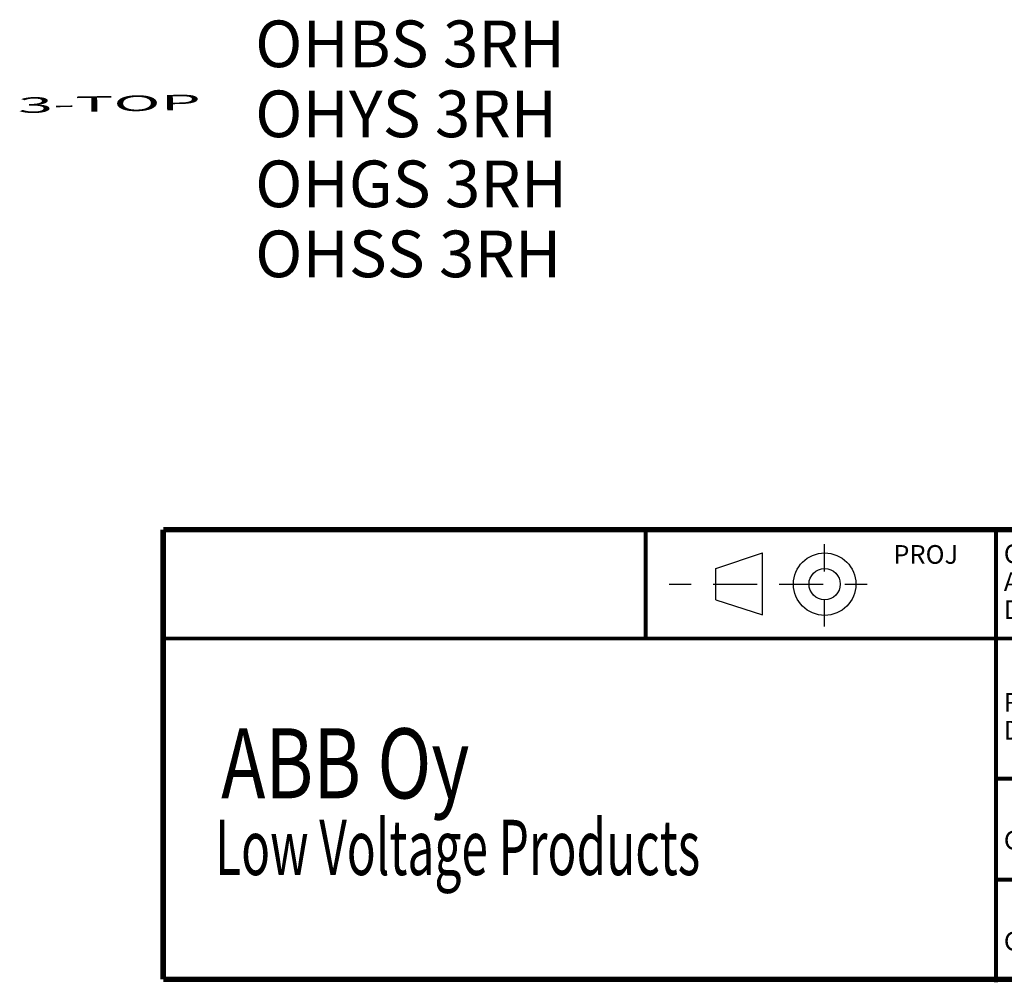
# Model space of a CAD drawing. Extents: x 12 to 200, y 10 to 240.
# Drawn here: x 12 to 75, y 10 to 72 of the extents above; entities that cross this region are included whole.
import ezdxf

# ---------------------------------------------------------------- set-up
doc = ezdxf.new("R2010")
doc.units = 0
doc.layers.add('1', color=7, linetype='CONTINUOUS')
doc.styles.get("Standard").update_dxf_attribs({"font": 'monotxt.shx'})

# ---------------------------------------------------------------- blocks, each defined once
blk = doc.blocks.new('DXF_NIMIO')
at = {"layer": '1', "color": 40, "linetype": 'CONTINUOUS'}
for p, q in [((84.89, 52.4), (84.89, 55.92)), ((70.9, 52.8), (76.89, 54.81)), ((76.89, 46.83), (76.89, 54.81)), ((70.9, 48.79), (70.9, 52.8)), ((64.9, 50.79), (67.73, 50.79)), ((70.55, 50.79), (73.38, 50.79)), ((73.38, 50.79), (76.2, 50.79)), ((79.03, 50.79), (81.85, 50.79)), ((81.85, 50.79), (84.68, 50.79)), ((87.5, 50.79), (90.35, 50.79)), ((70.9, 48.79), (76.89, 46.83)), ((84.89, 45.36), (84.89, 48.87))]:
    blk.add_line(p, q, dxfattribs=at)
for points, const_width in [([(-0.09, 57.79), (357.89, 57.79)], 0.7), ([(-0.09, 57.79), (-0.09, 0)], 0.7), ([(61.9, 43.8), (61.9, 57.79)], 0.5), ([(106.91, -0.4), (106.91, 57.79)], 0.5), ([(209.89, 0), (209.89, 57.79)], 0.5), ([(357.89, 0), (357.89, 57.79)], 0.7), ([(0.09, 43.8), (357.89, 43.8)], 0.5), ([(106.91, 25.79), (357.89, 25.79)], 0.5), ([(106.91, 12.8), (209.89, 12.8)], 0.5), ([(357.89, 0), (-0.09, 0)], 0.7)]:
    blk.add_lwpolyline(points, dxfattribs=dict(at, const_width=const_width))
for radius in [4.01, 2.01]:
    blk.add_circle((84.89, 50.79), radius, dxfattribs=at)
at = {"layer": '1', "color": 40, "linetype": 'CONTINUOUS', "width": 1}
for s, p in [('PROJ', (93.71, 53.41)), ('OSASTO', (107.91, 53.49)), ('LAJI', (210.9, 53.49)), ('AVDELNING', (107.91, 49.9)), ('TYP', (210.9, 49.9)), ('DEPARTMENT', (107.91, 46.31)), ('TYPE', (210.9, 46.31)), ('KIRJAUS', (210.9, 39.57)), ('RITAD', (107.91, 34.4)), ('DRAWN', (107.91, 30.81)), ('CHECKED', (189.3, 20.41)), ('PROJECT', (210.74, 20.34)), ('REVISION', (336.73, 20.65)), ('GRANSKAD', (107.91, 16.68)), ('LIBRARY', (210.9, 9.69)), ('APPROVED', (186.5, 7.39)), ('GODKÄND', (107.91, 3.7))]:
    blk.add_text(s, height=2.4, dxfattribs=at).set_placement(p)
at = {"layer": '1', "color": 40, "linetype": 'CONTINUOUS'}
for s, height, p in [('LSO', 6, (154.21, 47.32)), ('2008-06-23', 5, (137.09, 35.82)), ('A', 10, (343.24, 6.74))]:
    blk.add_text(s, height=height, dxfattribs=at).set_placement(p)
at = {"layer": '1', "color": 4, "linetype": 'CONTINUOUS'}
blk.add_text('OH_S3RH', height=6, dxfattribs=at).set_placement((255.19, 47.64))
at = {"layer": '1', "color": 30, "linetype": 'CONTINUOUS'}
for s, height, width, p in [('ABB Oy', 9, 0.762, (7.35, 23.26)), ('Low Voltage Products', 7.1, 0.635, (6.58, 13.4))]:
    blk.add_text(s, height=height, dxfattribs=dict(at, width=width)).set_placement(p)
blk = doc.blocks.new('*TX47')
at = {"layer": '1', "color": 1, "linetype": 'CONTINUOUS'}
for s, p in [('OHBS 3RH', (0, 0)), ('OHYS 3RH', (0, -4.5)), ('OHGS 3RH', (0, -9)), ('OHSS 3RH', (0, -13.5))]:
    blk.add_text(s, height=3, dxfattribs=at).set_placement(p)

msp = doc.modelspace()

# ---------------------------------------------------------------- block references
at = {"layer": '1'}
msp.add_blockref('*TX47', (26.979322, 68.652738), dxfattribs=at)
at = {"layer": '1', "xscale": 0.5, "yscale": 0.5, "zscale": 0.5}
msp.add_blockref('DXF_NIMIO', (21.117125, 10.033782), dxfattribs=at)

# ---------------------------------------------------------------- texts
at = {"layer": '1', "color": 7, "linetype": 'CONTINUOUS', "width": 3}
msp.add_text('3-TOP', height=1, rotation=1, dxfattribs=at).set_placement((11.735471, 65.701661))

doc.saveas('drawing.dxf')
